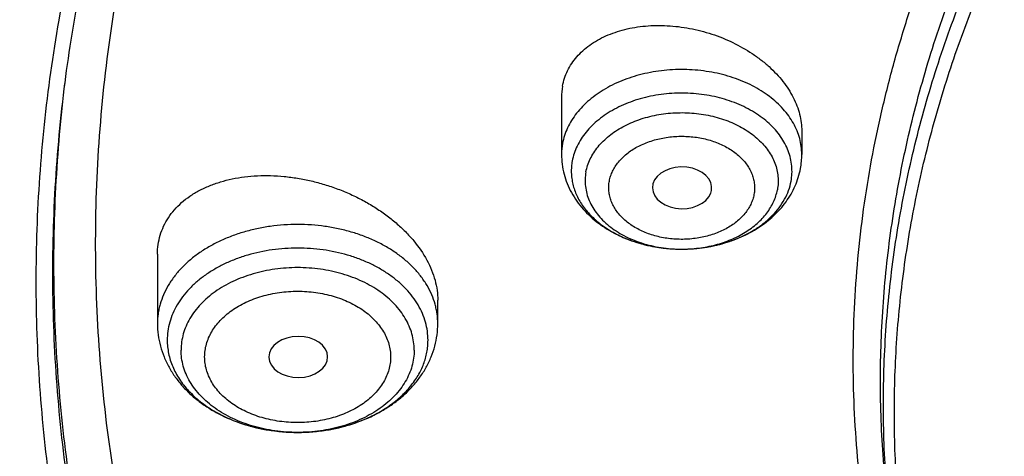
# Model space of a CAD drawing. Units: inches. Extents: x 7.1 to 14.8, y 0.2 to 18.3.
# Drawn here: x 9.2 to 9.7, y 13.2 to 13.4 of the extents above; entities that cross this region are included whole.
import ezdxf

# ---------------------------------------------------------------- set-up
doc = ezdxf.new("R2010")
doc.units = ezdxf.units.IN
doc.header["$LTSCALE"] = 1.21
doc.header["$MEASUREMENT"] = 0
doc.layers.get('0').update_dxf_attribs({"linetype": 'CONTINUOUS'})

msp = doc.modelspace()

# ---------------------------------------------------------------- linework, layer by layer
at = {"color": 9, "linetype": 'Continuous'}
msp.add_line((9.18588, 13.39228), (9.18624, 13.3953), dxfattribs=at)
at = {"color": 7, "linetype": 'Continuous'}
for p, q in [((9.47919, 13.38723), (9.47919, 13.35352)), ((9.62093, 13.36732), (9.62093, 13.35352)), ((9.56723, 13.33075), (9.56762, 13.33219)), ((9.24084, 13.29463), (9.24084, 13.25372)), ((9.4062, 13.25372), (9.4062, 13.26743)), ((9.30657, 13.23403), (9.30658, 13.23382))]:
    msp.add_line(p, q, dxfattribs=at)
for centre, radius, start, end in [((9.51538, 13.38726), 0.03619, 169.497, 180.04812), ((9.57546, 13.35352), 0.04547, 349.43752, 359.9903)]:
    msp.add_arc(centre, radius, start, end, dxfattribs=at)
at = {"color": 9, "linetype": 'Continuous'}
for centre, radius, start, end in [((9.51491, 13.3535), 0.03572, 169.42812, 179.98021), ((9.54652, 13.37492), 0.0768, 248.80893, 249.31894), ((9.54735, 13.37715), 0.07918, 249.32932, 253.3978), ((9.54832, 13.38025), 0.08243, 253.36958, 254.86753), ((9.55219, 13.37891), 0.08104, 285.72322, 289.62536), ((9.55321, 13.37595), 0.07791, 289.65265, 290.49196), ((9.54893, 13.38252), 0.08478, 254.86981, 258.16598), ((9.54944, 13.38484), 0.08715, 258.15193, 259.97934), ((9.54976, 13.38666), 0.08901, 259.97953, 263.17864), ((9.54995, 13.38813), 0.09048, 263.16965, 264.8451), ((9.55005, 13.38929), 0.09165, 264.84752, 269.88809), ((9.55006, 13.38957), 0.09193, 269.88173, 274.36949), ((9.55012, 13.38862), 0.09098, 274.3753, 275.82288), ((9.55023, 13.38759), 0.08994, 275.82092, 279.20769), ((9.55052, 13.38572), 0.08805, 279.21727, 280.92799), ((9.55088, 13.38386), 0.08615, 280.92622, 284.24021), ((9.55149, 13.38137), 0.0836, 284.25469, 285.72855)]:
    msp.add_arc(centre, radius, start, end, dxfattribs=at)
at = {"color": 7, "linetype": 'Continuous'}
for centre, major_axis, ratio, start_param, end_param in [((9.5503, 13.33381), (0.01747, -0.00002), 0.704441, -0.129398, 6.033845), ((9.3239, 13.23403), (0.01733, 0), 0.700052, -3.12429, 3.141593)]:
    msp.add_ellipse(centre, major_axis=major_axis, ratio=ratio, start_param=start_param, end_param=end_param, dxfattribs=at)
for points, knots in [([(12.7999, 13.29596), (12.7999, 13.31751), (12.7984, 13.36067), (12.79165, 13.42523), (12.78044, 13.48947), (12.76477, 13.55324), (12.74469, 13.61638), (12.72026, 13.67874), (12.69153, 13.74017), (12.65857, 13.80052), (12.62147, 13.85965), (12.58031, 13.91741), (12.5352, 13.97366), (12.48624, 14.02828), (12.43356, 14.08112), (12.37728, 14.13207), (12.31753, 14.18101), (12.25447, 14.22781), (12.18824, 14.27236), (12.119, 14.31456), (12.04693, 14.3543), (11.97218, 14.3915), (11.89495, 14.42605), (11.81542, 14.45789), (11.73378, 14.48693), (11.65022, 14.5131), (11.56495, 14.53635), (11.47817, 14.55661), (11.39009, 14.57383), (11.30092, 14.58798), (11.21088, 14.59902), (11.12018, 14.60693), (11.02905, 14.61168), (10.93769, 14.61326), (10.84634, 14.61168), (10.7552, 14.60693), (10.6645, 14.59902), (10.57446, 14.58798), (10.4853, 14.57383), (10.39722, 14.55661), (10.31044, 14.53635), (10.22517, 14.5131), (10.14161, 14.48693), (10.05997, 14.45789), (9.98043, 14.42605), (9.9032, 14.3915), (9.82846, 14.3543), (9.75638, 14.31456), (9.68714, 14.27236), (9.62092, 14.22781), (9.55785, 14.18101), (9.49811, 14.13207), (9.44183, 14.08112), (9.38914, 14.02828), (9.34019, 13.97366), (9.29507, 13.91741), (9.25392, 13.85965), (9.21681, 13.80052), (9.18386, 13.74017), (9.15512, 13.67874), (9.13069, 13.61638), (9.11062, 13.55324), (9.09495, 13.48947), (9.08373, 13.42523), (9.07699, 13.36067), (9.07549, 13.31751), (9.07549, 13.29596)], [0, 0, 0, 0, 0.012853, 0.025737, 0.038683, 0.051719, 0.064873, 0.078172, 0.091638, 0.105295, 0.119159, 0.133247, 0.147573, 0.162146, 0.176973, 0.19206, 0.207407, 0.223015, 0.238881, 0.254998, 0.27136, 0.287958, 0.304779, 0.321812, 0.339041, 0.35645, 0.374024, 0.391743, 0.409589, 0.427541, 0.44558, 0.463684, 0.481831, 0.5, 0.518169, 0.536316, 0.55442, 0.572459, 0.590411, 0.608257, 0.625976, 0.64355, 0.660959, 0.678188, 0.695221, 0.712042, 0.72864, 0.745002, 0.761119, 0.776985, 0.792593, 0.80794, 0.823027, 0.837854, 0.852427, 0.866753, 0.880841, 0.894705, 0.908362, 0.921828, 0.935127, 0.948281, 0.961317, 0.974263, 0.987147, 1, 1, 1, 1]), ([(10.84007, 12.03007), (10.78196, 12.03234), (10.69502, 12.03878), (10.58007, 12.05348), (10.49486, 12.06747), (10.41073, 12.08443), (10.32789, 12.10431), (10.24654, 12.12707), (10.16688, 12.15263), (10.08911, 12.18095), (10.0134, 12.21196), (9.93996, 12.24558), (9.86895, 12.28172), (9.80056, 12.32031), (9.73494, 12.36124), (9.67226, 12.40441), (9.61267, 12.44973), (9.55633, 12.49708), (9.50335, 12.54635), (9.45389, 12.59741), (9.40805, 12.65015), (9.36595, 12.70443), (9.3277, 12.76012), (9.29339, 12.8171), (9.2631, 12.87521), (9.23692, 12.93432), (9.2149, 12.99427), (9.19711, 13.05494), (9.18358, 13.11615), (9.17436, 13.17777), (9.16946, 13.23965), (9.16891, 13.30161), (9.17269, 13.36352), (9.1808, 13.42522), (9.19323, 13.48656), (9.20993, 13.54738), (9.23087, 13.60753), (9.25599, 13.66687), (9.28523, 13.72525), (9.31852, 13.78253), (9.35577, 13.83857), (9.39689, 13.89322), (9.44177, 13.94637), (9.49032, 13.99787), (9.5424, 14.04761), (9.5979, 14.09547), (9.65667, 14.14132), (9.71857, 14.18505), (9.78344, 14.22657), (9.85114, 14.26576), (9.9215, 14.30254), (9.99433, 14.33682), (10.06947, 14.3685), (10.14674, 14.39752), (10.22593, 14.4238), (10.30686, 14.44728), (10.38934, 14.4679), (10.47315, 14.48561), (10.5581, 14.50038), (10.64398, 14.51215), (10.73058, 14.52091), (10.81768, 14.52663), (10.93419, 14.53019), (11.02171, 14.52827), (11.07992, 14.52495)], [0, 0, 0, 0, 0.036187, 0.054191, 0.072106, 0.08991, 0.107583, 0.125106, 0.142461, 0.159632, 0.176601, 0.193355, 0.209881, 0.226168, 0.242206, 0.25799, 0.273513, 0.288774, 0.303772, 0.31851, 0.332994, 0.347231, 0.361233, 0.375014, 0.388591, 0.401984, 0.415216, 0.42831, 0.441295, 0.454198, 0.467051, 0.479885, 0.49273, 0.505617, 0.518579, 0.531642, 0.544836, 0.558185, 0.571713, 0.58544, 0.599384, 0.61356, 0.627979, 0.642652, 0.657583, 0.672776, 0.688232, 0.703949, 0.719923, 0.736146, 0.752612, 0.769309, 0.786224, 0.803344, 0.820653, 0.838135, 0.855772, 0.873544, 0.891432, 0.909415, 0.927473, 0.945582, 0.963723, 1, 1, 1, 1]), ([(9.18586, 13.39229), (9.18824, 13.4114), (9.19425, 13.4496), (9.20699, 13.50639), (9.22345, 13.56271), (9.24359, 13.61844), (9.26737, 13.67346), (9.29474, 13.72764), (9.32563, 13.78087), (9.35999, 13.83304), (9.39773, 13.88404), (9.43879, 13.93375), (9.48307, 13.98207), (9.54678, 14.04501), (9.61614, 14.10419), (9.69038, 14.15939), (9.74921, 14.19926), (9.81059, 14.23716), (9.8744, 14.27301), (9.94048, 14.30674), (10.00872, 14.33827), (10.07895, 14.36753), (10.15102, 14.39447), (10.22479, 14.41902), (10.30009, 14.44113), (10.37676, 14.46075), (10.45463, 14.47784), (10.53355, 14.49237), (10.64012, 14.5083), (10.74784, 14.51893), (10.85616, 14.52426), (10.93769, 14.52559), (11.01922, 14.52426), (11.12754, 14.51893), (11.23526, 14.5083), (11.34184, 14.49237), (11.42075, 14.47784), (11.49863, 14.46075), (11.57529, 14.44113), (11.65059, 14.41902), (11.72436, 14.39447), (11.79644, 14.36753), (11.86667, 14.33827), (11.9349, 14.30674), (12.00099, 14.27301), (12.06479, 14.23716), (12.12617, 14.19926), (12.185, 14.15939), (12.25925, 14.10419), (12.3286, 14.04501), (12.39232, 13.98207), (12.4366, 13.93375), (12.47765, 13.88404), (12.5154, 13.83304), (12.54975, 13.78087), (12.58065, 13.72764), (12.60801, 13.67346), (12.63179, 13.61844), (12.65193, 13.56271), (12.66839, 13.50639), (12.68113, 13.4496), (12.68715, 13.4114), (12.68952, 13.39229)], [0, 0, 0, 0, 0.012756, 0.025591, 0.03853, 0.051597, 0.064815, 0.078203, 0.09178, 0.105561, 0.119559, 0.133784, 0.148246, 0.16295, 0.193089, 0.208532, 0.224218, 0.240143, 0.2563, 0.272681, 0.289277, 0.306076, 0.323065, 0.340231, 0.35756, 0.375036, 0.392641, 0.41036, 0.428173, 0.464007, 0.481994, 0.5, 0.518006, 0.535993, 0.571827, 0.58964, 0.607359, 0.624964, 0.64244, 0.659769, 0.676935, 0.693924, 0.710723, 0.727319, 0.7437, 0.759857, 0.775782, 0.791468, 0.806911, 0.83705, 0.851754, 0.866216, 0.880441, 0.894439, 0.90822, 0.921797, 0.935185, 0.948403, 0.96147, 0.974409, 0.987244, 1, 1, 1, 1]), ([(10.26544, 14.43093), (10.20856, 14.41401), (10.12474, 14.3853), (10.01657, 14.34019), (9.93862, 14.30353), (9.86358, 14.26395), (9.79166, 14.22156), (9.72308, 14.17649), (9.65803, 14.12886), (9.60669, 14.08696), (9.56759, 14.05228), (9.53019, 14.01721), (9.48595, 13.97205), (9.43683, 13.91565), (9.39208, 13.85744), (9.35184, 13.7976), (9.31622, 13.7363), (9.28533, 13.67371), (9.25927, 13.61003), (9.23811, 13.54543), (9.22191, 13.48012), (9.21073, 13.41427), (9.2046, 13.34808), (9.20354, 13.28176), (9.20755, 13.21549), (9.21663, 13.14948), (9.23073, 13.08391), (9.24983, 13.01899), (9.27385, 12.95491), (9.30273, 12.89184), (9.33639, 12.82998), (9.37471, 12.76951), (9.41759, 12.7106), (9.44883, 12.67283), (9.46515, 12.65426)], [0, 0, 0, 0, 0.075029, 0.111851, 0.148155, 0.18391, 0.219089, 0.25367, 0.287638, 0.320984, 0.337424, 0.353709, 0.385813, 0.417312, 0.448228, 0.478589, 0.508433, 0.537808, 0.566765, 0.595367, 0.623681, 0.65178, 0.679741, 0.707645, 0.735572, 0.763604, 0.791819, 0.820292, 0.849093, 0.878286, 0.907928, 0.938068, 0.968748, 1, 1, 1, 1]), ([(9.80267, 12.80436), (9.78981, 12.8214), (9.7656, 12.85609), (9.73893, 12.90145), (9.72014, 12.93838), (9.70738, 12.96626), (9.69589, 12.99442), (9.6857, 13.02282), (9.6768, 13.05144), (9.6692, 13.08026), (9.66293, 13.10922), (9.65798, 13.13832), (9.65435, 13.16752), (9.65206, 13.19678), (9.6511, 13.22608), (9.65148, 13.25539), (9.65319, 13.28468), (9.65623, 13.31391), (9.66061, 13.34305), (9.66631, 13.37208), (9.67333, 13.40096), (9.68166, 13.42967), (9.69129, 13.45817), (9.70222, 13.48644), (9.71443, 13.51444), (9.73248, 13.55156), (9.75825, 13.59718), (9.79391, 13.65013), (9.83431, 13.70133), (9.87928, 13.75058), (9.92862, 13.79766), (9.98214, 13.8424), (10.03961, 13.8846), (10.10079, 13.9241), (10.16543, 13.96073), (10.23325, 13.99434), (10.304, 14.02479), (10.37736, 14.05196), (10.45303, 14.07574), (10.53071, 14.09603), (10.61007, 14.11275), (10.69078, 14.12582), (10.79992, 14.13834), (10.88256, 14.14209), (10.93769, 14.14209)], [0, 0, 0, 0, 0.029116, 0.057636, 0.071695, 0.085629, 0.099447, 0.113161, 0.126781, 0.14032, 0.153789, 0.1672, 0.180568, 0.193905, 0.207226, 0.220544, 0.233872, 0.247225, 0.260616, 0.274058, 0.287565, 0.301148, 0.31482, 0.328591, 0.342474, 0.356477, 0.384875, 0.413857, 0.443473, 0.473761, 0.504746, 0.53644, 0.568842, 0.60194, 0.635713, 0.670129, 0.705147, 0.740719, 0.776792, 0.813303, 0.850187, 0.887375, 0.924794, 1, 1, 1, 1]), ([(10.93769, 12.30858), (10.89643, 12.30858), (10.83457, 12.31072), (10.75253, 12.31787), (10.67138, 12.32783), (10.59123, 12.34199), (10.51255, 12.36035), (10.45476, 12.37611), (10.39812, 12.39385), (10.34279, 12.41353), (10.28888, 12.43511), (10.21957, 12.46612), (10.15312, 12.50087), (10.0901, 12.53928), (10.04521, 12.56948), (10.00246, 12.6012), (9.96197, 12.63436), (9.92382, 12.6689), (9.88812, 12.70471), (9.85493, 12.74173), (9.82436, 12.77986), (9.79646, 12.81901), (9.77131, 12.85908), (9.74898, 12.89999), (9.7295, 12.94162), (9.71294, 12.98389), (9.69934, 13.02669), (9.68872, 13.06991), (9.68111, 13.11345), (9.67654, 13.1572), (9.67502, 13.20107), (9.67654, 13.24493), (9.68111, 13.28868), (9.68872, 13.33223), (9.69934, 13.37545), (9.71294, 13.41824), (9.7295, 13.46051), (9.74898, 13.50215), (9.77131, 13.54305), (9.79646, 13.58313), (9.82436, 13.62227), (9.85493, 13.6604), (9.88812, 13.69742), (9.92382, 13.73324), (9.96197, 13.76777), (10.00246, 13.80094), (10.04521, 13.83266), (10.0901, 13.86285), (10.15312, 13.90127), (10.21957, 13.93601), (10.28888, 13.96703), (10.34279, 13.9886), (10.39812, 14.00829), (10.45476, 14.02603), (10.51255, 14.04178), (10.59123, 14.06015), (10.67138, 14.07431), (10.75253, 14.08426), (10.83457, 14.09141), (10.89643, 14.09355), (10.93769, 14.09355)], [0, 0, 0, 0, 0.036312, 0.054417, 0.072456, 0.10825, 0.125969, 0.143544, 0.160954, 0.178184, 0.195217, 0.212039, 0.244992, 0.26111, 0.276976, 0.292585, 0.307933, 0.32302, 0.337848, 0.352422, 0.366748, 0.380837, 0.394702, 0.408358, 0.421826, 0.435125, 0.448279, 0.461316, 0.474262, 0.487146, 0.5, 0.512854, 0.525738, 0.538684, 0.551721, 0.564875, 0.578174, 0.591642, 0.605298, 0.619163, 0.633252, 0.647578, 0.662152, 0.67698, 0.692067, 0.707415, 0.723024, 0.73889, 0.755008, 0.787961, 0.804783, 0.821816, 0.839046, 0.856456, 0.874031, 0.89175, 0.927544, 0.945583, 0.963688, 1, 1, 1, 1]), ([(9.31216, 13.9566), (9.29393, 13.93426), (9.25926, 13.88882), (9.22014, 13.82943), (9.1919, 13.78102), (9.17233, 13.74445), (9.1543, 13.7075), (9.13781, 13.67018), (9.12287, 13.63253), (9.10952, 13.59458), (9.09775, 13.55638), (9.08758, 13.51794), (9.07901, 13.47931), (9.07205, 13.44052), (9.06672, 13.40159), (9.06424, 13.37556), (9.06327, 13.36254)], [0, 0, 0, 0, 0.132215, 0.26186, 0.325789, 0.389154, 0.451987, 0.514322, 0.576196, 0.637649, 0.698722, 0.75946, 0.819909, 0.880115, 0.940129, 1, 1, 1, 1]), ([(9.4798, 13.39385), (9.48009, 13.39542), (9.48089, 13.39853), (9.48272, 13.403), (9.48516, 13.40724), (9.48819, 13.41119), (9.49176, 13.41483), (9.49585, 13.41812), (9.50042, 13.42104), (9.50541, 13.42357), (9.51079, 13.42567), (9.51649, 13.42735), (9.52249, 13.42859), (9.53086, 13.42964), (9.54173, 13.42979), (9.55489, 13.42818), (9.56788, 13.42483), (9.58027, 13.41986), (9.58984, 13.41444), (9.59682, 13.40943), (9.60161, 13.40542), (9.60596, 13.40115), (9.61102, 13.39526), (9.61516, 13.38891), (9.61814, 13.38225), (9.61974, 13.37728), (9.62071, 13.3723), (9.62093, 13.36896), (9.62093, 13.36732)], [0, 0, 0, 0, 0.025562, 0.051193, 0.077115, 0.10354, 0.130644, 0.158562, 0.187389, 0.217179, 0.247944, 0.279665, 0.312289, 0.345741, 0.41468, 0.485578, 0.557322, 0.628735, 0.698657, 0.732748, 0.766087, 0.798581, 0.830153, 0.89031, 0.918968, 0.946727, 0.973688, 1, 1, 1, 1]), ([(9.06327, 13.36254), (9.06165, 13.34073), (9.05994, 13.29698), (9.06195, 13.23131), (9.06856, 13.16579), (9.07974, 13.10059), (9.09547, 13.03586), (9.1157, 12.97176), (9.14039, 12.90846), (9.16947, 12.84611), (9.20286, 12.78486), (9.2405, 12.72486), (9.28227, 12.66625), (9.32809, 12.60918), (9.37782, 12.55379), (9.43137, 12.5002), (9.48858, 12.44856), (9.54933, 12.39899), (9.61346, 12.35159), (9.68082, 12.3065), (9.75124, 12.26382), (9.82456, 12.22365), (9.90058, 12.18609), (9.97914, 12.15123), (10.06003, 12.11916), (10.14305, 12.08995), (10.22802, 12.06368), (10.31471, 12.0404), (10.40292, 12.02018), (10.49244, 12.00307), (10.58304, 11.9891), (10.70516, 11.97469), (10.79746, 11.96873), (10.85912, 11.9669)], [0, 0, 0, 0, 0.025974, 0.051944, 0.077973, 0.104124, 0.130456, 0.157028, 0.183892, 0.211096, 0.238686, 0.266699, 0.295167, 0.324118, 0.353572, 0.383545, 0.414044, 0.445075, 0.476635, 0.508719, 0.541314, 0.574407, 0.607976, 0.641999, 0.676449, 0.711297, 0.746509, 0.78205, 0.817884, 0.853971, 0.89027, 0.926738, 1, 1, 1, 1]), ([(9.47919, 13.35352), (9.47919, 13.35157), (9.47945, 13.34766), (9.48058, 13.34189), (9.48243, 13.3363), (9.48496, 13.33094), (9.48813, 13.32589), (9.49187, 13.32118), (9.49614, 13.31684), (9.50089, 13.31291), (9.50606, 13.30939), (9.5135, 13.30526), (9.52154, 13.30205), (9.52997, 13.29979), (9.53871, 13.29815), (9.5454, 13.29765), (9.54987, 13.29764)], [0, 0, 0, 0, 0.058606, 0.117298, 0.176172, 0.235338, 0.294926, 0.35507, 0.415902, 0.47754, 0.54007, 0.603534, 0.733073, 0.799095, 0.865731, 1, 1, 1, 1]), ([(9.54987, 13.29764), (9.55396, 13.29763), (9.5621, 13.29816), (9.57399, 13.30056), (9.58522, 13.30453), (9.59384, 13.30914), (9.60007, 13.31357), (9.60435, 13.31721), (9.60823, 13.32119), (9.61168, 13.32548), (9.61464, 13.33006), (9.61708, 13.3349), (9.61897, 13.33995), (9.61983, 13.34343), (9.62016, 13.34519)], [0, 0, 0, 0, 0.133521, 0.26565, 0.395224, 0.521551, 0.583496, 0.644644, 0.705068, 0.764865, 0.824146, 0.883026, 0.941611, 1, 1, 1, 1]), ([(9.24084, 13.29463), (9.24084, 13.29655), (9.24111, 13.30036), (9.24234, 13.30595), (9.24437, 13.31128), (9.24719, 13.3163), (9.25076, 13.32096), (9.25503, 13.3252), (9.25994, 13.329), (9.26546, 13.33233), (9.27152, 13.33514), (9.27805, 13.33743), (9.285, 13.33918), (9.29229, 13.34038), (9.29986, 13.34102), (9.30764, 13.34109), (9.31557, 13.3406), (9.32356, 13.33956), (9.33155, 13.33797), (9.33948, 13.33584), (9.34726, 13.33321), (9.35482, 13.33007), (9.36211, 13.32648), (9.36905, 13.32244), (9.37557, 13.318), (9.38161, 13.3132), (9.38711, 13.30807), (9.39353, 13.301), (9.39881, 13.29337), (9.40263, 13.28533), (9.40467, 13.27936), (9.40591, 13.27339), (9.4062, 13.2694), (9.4062, 13.26743)], [0, 0, 0, 0, 0.0256, 0.050863, 0.07607, 0.101509, 0.127443, 0.154098, 0.181651, 0.210224, 0.239883, 0.27065, 0.302501, 0.33538, 0.369197, 0.403842, 0.439186, 0.475081, 0.511373, 0.547896, 0.584481, 0.620953, 0.65714, 0.692874, 0.727992, 0.762345, 0.795797, 0.828239, 0.889728, 0.918803, 0.946792, 0.973803, 1, 1, 1, 1]), ([(9.07549, 13.29596), (9.07549, 13.27513), (9.07689, 13.23341), (9.08319, 13.17101), (9.09367, 13.10889), (9.10831, 13.0472), (9.12707, 12.98608), (9.14991, 12.92566), (9.17678, 12.86608), (9.20761, 12.80748), (9.24234, 12.74998), (9.28088, 12.69372), (9.32315, 12.63882), (9.36904, 12.58541), (9.41847, 12.5336), (9.47131, 12.48351), (9.52744, 12.43526), (9.58675, 12.38894), (9.64909, 12.34466), (9.71432, 12.30253), (9.78231, 12.26264), (9.85289, 12.22507), (9.9259, 12.18991), (10.00119, 12.15723), (10.07859, 12.12712), (10.15791, 12.09964), (10.23898, 12.07485), (10.32163, 12.0528), (10.40566, 12.03355), (10.49088, 12.01713), (10.57711, 12.0036), (10.66415, 11.99296), (10.7518, 11.98526), (10.81047, 11.98209), (10.83985, 11.981)], [0, 0, 0, 0, 0.025852, 0.051762, 0.077786, 0.103982, 0.1304, 0.157091, 0.1841, 0.211467, 0.239231, 0.267421, 0.296064, 0.325182, 0.354789, 0.384897, 0.415511, 0.446633, 0.478259, 0.510381, 0.542988, 0.576065, 0.609592, 0.643547, 0.677906, 0.712639, 0.747718, 0.78311, 0.81878, 0.854692, 0.89081, 0.927093, 0.963504, 1, 1, 1, 1]), ([(9.24084, 13.25372), (9.24084, 13.25148), (9.24114, 13.247), (9.24245, 13.24038), (9.24461, 13.23396), (9.24756, 13.22781), (9.25125, 13.22201), (9.25561, 13.21659), (9.2606, 13.2116), (9.26614, 13.20707), (9.27218, 13.20302), (9.28089, 13.19824), (9.29032, 13.19455), (9.3002, 13.19194), (9.31044, 13.19005), (9.32352, 13.18911), (9.3366, 13.19005), (9.34684, 13.19194), (9.35672, 13.19455), (9.36615, 13.19824), (9.37486, 13.20302), (9.3809, 13.20707), (9.38644, 13.2116), (9.39143, 13.21659), (9.39579, 13.22201), (9.39948, 13.22781), (9.40243, 13.23396), (9.40459, 13.24038), (9.4059, 13.247), (9.4062, 13.25148), (9.4062, 13.25372)], [0, 0, 0, 0, 0.028931, 0.057921, 0.087035, 0.116342, 0.145919, 0.175843, 0.206184, 0.237001, 0.268333, 0.300195, 0.365379, 0.398653, 0.432258, 0.500004, 0.567749, 0.601354, 0.634628, 0.69981, 0.731671, 0.763003, 0.793819, 0.82416, 0.854082, 0.883659, 0.912966, 0.942079, 0.97107, 1, 1, 1, 1]), ([(8.79943, 13.21943), (8.80165, 13.20423), (8.80675, 13.17383), (8.81627, 13.12848), (8.82767, 13.08331), (8.84095, 13.03838), (8.85609, 12.99373), (8.87309, 12.94939), (8.89193, 12.90542), (8.91259, 12.86186), (8.93505, 12.81874), (8.95928, 12.77612), (8.98527, 12.73403), (9.0224, 12.67843), (9.07313, 12.61047), (9.12882, 12.54546), (9.17647, 12.49496), (9.22662, 12.44507), (9.2931, 12.38482), (9.37817, 12.31646), (9.46858, 12.25193), (9.56401, 12.19145), (9.66409, 12.1352), (9.76849, 12.08335), (9.84024, 12.05205), (9.87671, 12.03715)], [0, 0, 0, 0, 0.027571, 0.055265, 0.083103, 0.111103, 0.139283, 0.16766, 0.19625, 0.225066, 0.254121, 0.283427, 0.312994, 0.342831, 0.403335, 0.464992, 0.496267, 0.527839, 0.591871, 0.657091, 0.723482, 0.791014, 0.859648, 0.92933, 1, 1, 1, 1])]:
    msp.add_open_spline(points, degree=3, knots=knots, dxfattribs=at)
at = {"color": 9, "linetype": 'Continuous'}
for points, knots in [([(9.67222, 13.1414), (9.6703, 13.15683), (9.66759, 13.18781), (9.66694, 13.23443), (9.66971, 13.28102), (9.6759, 13.32745), (9.68547, 13.37358), (9.69842, 13.41929), (9.71471, 13.46446), (9.73427, 13.50896), (9.75708, 13.55268), (9.78305, 13.59551), (9.81212, 13.63731), (9.84421, 13.67799), (9.87924, 13.71743), (9.9171, 13.75554), (9.9577, 13.7922), (10.00093, 13.82732), (10.04666, 13.86081), (10.09479, 13.89257), (10.14517, 13.92253), (10.19768, 13.95061), (10.25217, 13.97672), (10.3085, 14.0008), (10.36651, 14.02279), (10.42605, 14.04262), (10.48697, 14.06025), (10.54909, 14.07562), (10.61225, 14.0887), (10.67629, 14.09945), (10.74102, 14.10784), (10.82812, 14.11586), (10.89385, 14.11826), (10.93769, 14.11826)], [0, 0, 0, 0, 0.025991, 0.051933, 0.077897, 0.103952, 0.130165, 0.156601, 0.18332, 0.210378, 0.237825, 0.265705, 0.294055, 0.322906, 0.352283, 0.382201, 0.412671, 0.443698, 0.475279, 0.507408, 0.54007, 0.57325, 0.606922, 0.641062, 0.675639, 0.710618, 0.745963, 0.781634, 0.817588, 0.853781, 0.890168, 0.926701, 1, 1, 1, 1]), ([(9.67393, 13.12758), (9.67202, 13.14299), (9.66932, 13.17392), (9.66867, 13.22049), (9.67143, 13.26701), (9.67761, 13.31337), (9.68717, 13.35944), (9.7001, 13.40509), (9.71636, 13.4502), (9.73591, 13.49464), (9.75868, 13.53831), (9.78462, 13.58107), (9.81365, 13.62282), (9.8457, 13.66344), (9.88067, 13.70283), (9.91849, 13.74088), (9.95903, 13.7775), (10.0022, 13.81257), (10.04787, 13.84601), (10.09593, 13.87774), (10.14625, 13.90766), (10.19868, 13.93569), (10.2531, 13.96177), (10.30935, 13.98582), (10.36728, 14.00778), (10.42675, 14.02758), (10.48758, 14.04518), (10.54962, 14.06054), (10.61269, 14.0736), (10.67664, 14.08433), (10.74129, 14.09271), (10.82827, 14.10072), (10.89391, 14.10312), (10.93769, 14.10312)], [0, 0, 0, 0, 0.025991, 0.051933, 0.077897, 0.103952, 0.130165, 0.156601, 0.18332, 0.210378, 0.237825, 0.265705, 0.294055, 0.322906, 0.352283, 0.382201, 0.412671, 0.443698, 0.475279, 0.507408, 0.54007, 0.57325, 0.606922, 0.641062, 0.675639, 0.710618, 0.745963, 0.781634, 0.817588, 0.853781, 0.890168, 0.926701, 1, 1, 1, 1]), ([(9.92519, 12.05841), (9.86855, 12.08154), (9.78544, 12.11932), (9.6789, 12.17611), (9.60256, 12.22112), (9.52943, 12.26872), (9.45969, 12.31881), (9.3935, 12.37126), (9.33103, 12.42595), (9.27242, 12.48275), (9.21782, 12.54151), (9.16736, 12.60211), (9.12115, 12.66439), (9.07933, 12.7282), (9.04197, 12.7934), (9.00919, 12.85983), (8.98105, 12.92732), (8.95764, 12.99572), (8.939, 13.06485), (8.92518, 13.13456), (8.91623, 13.20466), (8.91215, 13.275), (8.91296, 13.34539), (8.91867, 13.41567), (8.92925, 13.48566), (8.94468, 13.55519), (8.96492, 13.6241), (8.98991, 13.69221), (9.0196, 13.75937), (9.05392, 13.8254), (9.09278, 13.89016), (9.13607, 13.95348), (9.16756, 13.99429), (9.18399, 14.01441)], [0, 0, 0, 0, 0.074051, 0.11033, 0.146076, 0.181271, 0.215901, 0.249958, 0.283439, 0.316346, 0.348687, 0.380477, 0.411735, 0.442489, 0.472771, 0.50262, 0.532082, 0.561208, 0.590052, 0.618676, 0.647143, 0.67552, 0.703874, 0.732273, 0.760785, 0.789476, 0.818407, 0.847639, 0.877225, 0.907214, 0.937649, 0.968567, 1, 1, 1, 1]), ([(9.62093, 13.35352), (9.62093, 13.35509), (9.62071, 13.35825), (9.61977, 13.36294), (9.6182, 13.36755), (9.61603, 13.37202), (9.61327, 13.37633), (9.60996, 13.38043), (9.60612, 13.38429), (9.60025, 13.38914), (9.59355, 13.39329), (9.58623, 13.39669), (9.57831, 13.39966), (9.56779, 13.40233), (9.55468, 13.40381), (9.54141, 13.40355), (9.53053, 13.40187), (9.52215, 13.39966), (9.51426, 13.39695), (9.50685, 13.39346), (9.50016, 13.3892), (9.49564, 13.38573), (9.4916, 13.38197), (9.48808, 13.37796), (9.4851, 13.37373), (9.4827, 13.36931), (9.48089, 13.36476), (9.48009, 13.36162), (9.4798, 13.36006)], [0, 0, 0, 0, 0.025539, 0.051301, 0.077496, 0.104308, 0.131888, 0.16035, 0.189767, 0.220173, 0.283854, 0.317087, 0.351118, 0.421072, 0.492692, 0.564754, 0.635992, 0.670946, 0.70526, 0.771468, 0.80324, 0.834035, 0.863837, 0.892666, 0.92058, 0.947676, 0.974093, 1, 1, 1, 1]), ([(10.83848, 12.04197), (10.78003, 12.04431), (10.69258, 12.0509), (10.57697, 12.0659), (10.49131, 12.08018), (10.40676, 12.09747), (10.32355, 12.11773), (10.24186, 12.14091), (10.16192, 12.16694), (10.08392, 12.19578), (10.00805, 12.22733), (9.93451, 12.26153), (9.86348, 12.29829), (9.79513, 12.33752), (9.72964, 12.37912), (9.66717, 12.42298), (9.60788, 12.46901), (9.56103, 12.50924), (9.52532, 12.5424), (9.49108, 12.57589), (9.45051, 12.61886), (9.40533, 12.67232), (9.36399, 12.72732), (9.32659, 12.78373), (9.29322, 12.84139), (9.26398, 12.90017), (9.23893, 12.95993), (9.21815, 13.0205), (9.20167, 13.08173), (9.18956, 13.14348), (9.18183, 13.20559), (9.17852, 13.26789), (9.17962, 13.33024), (9.1833, 13.37165), (9.18586, 13.39228)], [0, 0, 0, 0, 0.073593, 0.110203, 0.146625, 0.182817, 0.218737, 0.254345, 0.289604, 0.324477, 0.358933, 0.392942, 0.426478, 0.459519, 0.492046, 0.524045, 0.555508, 0.586431, 0.60169, 0.616816, 0.646666, 0.675996, 0.704824, 0.733176, 0.761082, 0.78858, 0.815713, 0.842528, 0.869079, 0.895425, 0.921626, 0.947745, 0.973848, 1, 1, 1, 1]), ([(10.83842, 12.04772), (10.78014, 12.05006), (10.69295, 12.05663), (10.5777, 12.07156), (10.49229, 12.08577), (10.40799, 12.10297), (10.325, 12.12313), (10.24355, 12.14619), (10.16381, 12.1721), (10.086, 12.20078), (10.01032, 12.23217), (9.93693, 12.2662), (9.86604, 12.30277), (9.79781, 12.3418), (9.73242, 12.38319), (9.67002, 12.42684), (9.61078, 12.47264), (9.55484, 12.52048), (9.50234, 12.57023), (9.45341, 12.62178), (9.40818, 12.675), (9.36676, 12.72975), (9.32925, 12.78591), (9.29574, 12.84333), (9.26633, 12.90187), (9.24109, 12.96138), (9.22008, 13.02171), (9.20335, 13.08272), (9.19096, 13.14425), (9.18293, 13.20614), (9.17928, 13.26825), (9.18003, 13.3304), (9.18345, 13.3717), (9.18588, 13.39228)], [0, 0, 0, 0, 0.073562, 0.110158, 0.146567, 0.182746, 0.218655, 0.254254, 0.289504, 0.324371, 0.358823, 0.39283, 0.426367, 0.45941, 0.491942, 0.523948, 0.55542, 0.586352, 0.616747, 0.64661, 0.675953, 0.704796, 0.733162, 0.761082, 0.788592, 0.815736, 0.842559, 0.869116, 0.895464, 0.921662, 0.947775, 0.973866, 1, 1, 1, 1]), ([(9.6146, 13.33766), (9.61488, 13.33915), (9.61523, 13.34216), (9.61512, 13.3467), (9.61439, 13.35122), (9.61302, 13.35566), (9.61105, 13.35997), (9.60849, 13.36413), (9.60537, 13.36809), (9.60172, 13.3718), (9.59758, 13.37525), (9.59298, 13.37838), (9.58797, 13.38119), (9.58072, 13.38448), (9.57294, 13.38695), (9.56483, 13.38858), (9.55644, 13.38966), (9.54792, 13.38985), (9.53946, 13.38917), (9.53322, 13.38822), (9.52714, 13.38684), (9.51942, 13.38448), (9.51215, 13.38132), (9.50556, 13.37737), (9.50111, 13.37413), (9.49712, 13.37059), (9.49365, 13.36679), (9.49071, 13.36277), (9.48834, 13.35855), (9.48657, 13.35419), (9.4858, 13.35118), (9.48552, 13.34968)], [0, 0, 0, 0, 0.025786, 0.051494, 0.077363, 0.103633, 0.130511, 0.158172, 0.186747, 0.216321, 0.246933, 0.278584, 0.311233, 0.344807, 0.414257, 0.449915, 0.485972, 0.558563, 0.594793, 0.630735, 0.666224, 0.701106, 0.768464, 0.800787, 0.832094, 0.862359, 0.891592, 0.919851, 0.947234, 0.97389, 1, 1, 1, 1]), ([(9.4936, 13.34316), (9.49385, 13.34448), (9.49452, 13.34711), (9.49607, 13.35092), (9.49814, 13.35461), (9.50162, 13.35938), (9.50603, 13.36367), (9.51113, 13.36739), (9.5169, 13.37084), (9.52493, 13.37433), (9.53357, 13.3766), (9.54079, 13.3777), (9.54819, 13.3783), (9.55564, 13.37813), (9.56298, 13.37719), (9.57008, 13.37576), (9.57688, 13.3736), (9.58322, 13.37072), (9.5876, 13.36827), (9.59163, 13.36553), (9.59525, 13.36251), (9.59845, 13.35926), (9.60118, 13.3558), (9.60341, 13.35217), (9.60514, 13.34839), (9.60633, 13.34451), (9.60698, 13.34056), (9.60707, 13.33658), (9.60676, 13.33395), (9.60652, 13.33265)], [0, 0, 0, 0, 0.026113, 0.052773, 0.080159, 0.108421, 0.167847, 0.199158, 0.231485, 0.298852, 0.369184, 0.40513, 0.441365, 0.513965, 0.550027, 0.585689, 0.655148, 0.688727, 0.72138, 0.753034, 0.783651, 0.813228, 0.841806, 0.869471, 0.896353, 0.922626, 0.948498, 0.97421, 1, 1, 1, 1]), ([(9.5074, 13.3378), (9.50758, 13.3388), (9.50809, 13.34078), (9.50926, 13.34366), (9.51083, 13.34645), (9.51277, 13.34911), (9.51507, 13.35162), (9.51864, 13.35479), (9.52279, 13.3575), (9.52735, 13.35973), (9.53232, 13.36168), (9.53896, 13.36342), (9.54725, 13.36438), (9.55566, 13.36419), (9.56254, 13.36307), (9.56781, 13.3616), (9.57275, 13.35981), (9.57735, 13.3575), (9.58147, 13.3547), (9.58421, 13.35242), (9.58662, 13.34997), (9.58868, 13.34735), (9.59037, 13.3446), (9.59167, 13.34175), (9.59258, 13.33882), (9.59307, 13.33583), (9.59314, 13.33283), (9.59291, 13.33084), (9.59272, 13.32986)], [0, 0, 0, 0, 0.026103, 0.052766, 0.08016, 0.108433, 0.137675, 0.16794, 0.231507, 0.264789, 0.298931, 0.369264, 0.441402, 0.514004, 0.585683, 0.620788, 0.655192, 0.721369, 0.753024, 0.783641, 0.813218, 0.841792, 0.869455, 0.89634, 0.922619, 0.948494, 0.974206, 1, 1, 1, 1]), ([(9.48552, 13.34968), (9.4853, 13.34854), (9.485, 13.34625), (9.48491, 13.34279), (9.48519, 13.33933), (9.48583, 13.3359), (9.48684, 13.33251), (9.4882, 13.32918), (9.48992, 13.32594), (9.49269, 13.3217), (9.497, 13.3167), (9.50329, 13.31141), (9.51061, 13.30684), (9.51596, 13.30439), (9.51876, 13.30331)], [0, 0, 0, 0, 0.055969, 0.11172, 0.167539, 0.223748, 0.280641, 0.338486, 0.397517, 0.45793, 0.583358, 0.715588, 0.85465, 1, 1, 1, 1]), ([(9.4936, 13.34316), (9.49334, 13.34176), (9.49302, 13.33891), (9.4932, 13.33461), (9.49402, 13.33035), (9.49547, 13.32617), (9.49755, 13.32214), (9.50021, 13.31829), (9.50343, 13.31466), (9.50718, 13.3113), (9.5114, 13.30824), (9.51605, 13.30551), (9.52109, 13.30315), (9.52644, 13.30118), (9.53207, 13.29962), (9.53986, 13.29811), (9.54586, 13.29765), (9.54987, 13.29764)], [0, 0, 0, 0, 0.052281, 0.104431, 0.157021, 0.210607, 0.26566, 0.322558, 0.381562, 0.442817, 0.506358, 0.572119, 0.639944, 0.709604, 0.780808, 0.853214, 1, 1, 1, 1]), ([(9.59272, 13.32986), (9.59254, 13.32886), (9.59203, 13.32688), (9.59086, 13.32399), (9.58929, 13.32121), (9.58735, 13.31855), (9.58505, 13.31604), (9.58148, 13.31287), (9.57733, 13.31016), (9.57277, 13.30793), (9.5678, 13.30598), (9.56116, 13.30424), (9.55287, 13.30328), (9.54446, 13.30347), (9.53758, 13.30459), (9.53231, 13.30606), (9.52737, 13.30785), (9.52277, 13.31016), (9.51865, 13.31296), (9.51591, 13.31524), (9.5135, 13.31769), (9.51144, 13.32031), (9.50975, 13.32306), (9.50845, 13.32591), (9.50754, 13.32884), (9.50705, 13.33183), (9.50698, 13.33483), (9.50721, 13.33682), (9.5074, 13.3378)], [0, 0, 0, 0, 0.026103, 0.052766, 0.08016, 0.108433, 0.137675, 0.16794, 0.231507, 0.264789, 0.298931, 0.369264, 0.441402, 0.514004, 0.585683, 0.620788, 0.655192, 0.721369, 0.753024, 0.783641, 0.813218, 0.841792, 0.869455, 0.89634, 0.922619, 0.948494, 0.974206, 1, 1, 1, 1]), ([(9.58048, 13.30297), (9.58273, 13.30382), (9.58709, 13.30568), (9.5932, 13.30906), (9.59871, 13.31292), (9.60354, 13.31723), (9.60761, 13.32192), (9.61087, 13.32692), (9.61326, 13.33218), (9.61426, 13.33583), (9.6146, 13.33766)], [0, 0, 0, 0, 0.142014, 0.279386, 0.411655, 0.538614, 0.660347, 0.777267, 0.890126, 1, 1, 1, 1]), ([(9.54987, 13.29764), (9.55328, 13.29763), (9.56007, 13.29805), (9.56994, 13.29994), (9.57773, 13.30256), (9.58351, 13.30525), (9.58879, 13.30822), (9.59356, 13.31172), (9.59765, 13.3157), (9.60029, 13.31882), (9.60252, 13.3221), (9.60432, 13.32551), (9.60569, 13.32903), (9.60629, 13.33144), (9.60652, 13.33265)], [0, 0, 0, 0, 0.142678, 0.283111, 0.419197, 0.4851, 0.549318, 0.672159, 0.730814, 0.787637, 0.842746, 0.896325, 0.948644, 1, 1, 1, 1]), ([(9.4062, 13.25372), (9.4062, 13.25563), (9.40599, 13.25851), (9.40533, 13.26231), (9.4044, 13.2661), (9.40273, 13.27078), (9.40045, 13.27527), (9.39827, 13.27874), (9.39582, 13.28219), (9.39229, 13.28633), (9.38744, 13.29094), (9.38198, 13.29519), (9.37596, 13.29903), (9.36944, 13.30245), (9.36247, 13.30539), (9.35514, 13.30783), (9.3475, 13.30976), (9.33698, 13.31162), (9.32352, 13.31255), (9.31006, 13.31162), (9.29954, 13.30976), (9.2919, 13.30783), (9.28457, 13.30539), (9.2776, 13.30245), (9.27108, 13.29903), (9.26506, 13.29519), (9.25959, 13.29094), (9.25474, 13.28633), (9.25122, 13.28219), (9.24876, 13.27874), (9.24658, 13.27527), (9.2443, 13.27078), (9.24264, 13.2661), (9.24171, 13.26231), (9.24104, 13.25851), (9.24084, 13.25563), (9.24084, 13.25372)], [0, 0, 0, 0, 0.02573, 0.038681, 0.051721, 0.078168, 0.105287, 0.119156, 0.133249, 0.162146, 0.19206, 0.223018, 0.255003, 0.287967, 0.321825, 0.356469, 0.391768, 0.427572, 0.5, 0.572428, 0.608232, 0.643531, 0.678175, 0.712033, 0.744997, 0.776982, 0.80794, 0.837854, 0.866751, 0.880844, 0.894713, 0.921832, 0.948279, 0.961319, 0.97427, 1, 1, 1, 1]), ([(9.40043, 13.24387), (9.40043, 13.24565), (9.40018, 13.24924), (9.39906, 13.25455), (9.39721, 13.25975), (9.39465, 13.26479), (9.3914, 13.26963), (9.3875, 13.27421), (9.38299, 13.2785), (9.3779, 13.28245), (9.3723, 13.28603), (9.36623, 13.2892), (9.35976, 13.29194), (9.35058, 13.295), (9.33848, 13.29757), (9.32352, 13.2986), (9.30856, 13.29757), (9.29645, 13.295), (9.28728, 13.29194), (9.28081, 13.2892), (9.27474, 13.28603), (9.26914, 13.28245), (9.26405, 13.2785), (9.25954, 13.27421), (9.25564, 13.26963), (9.25239, 13.26479), (9.24983, 13.25975), (9.24798, 13.25455), (9.24686, 13.24924), (9.24661, 13.24565), (9.24661, 13.24387)], [0, 0, 0, 0, 0.025732, 0.051712, 0.078163, 0.105286, 0.13324, 0.162142, 0.19206, 0.223022, 0.255013, 0.287981, 0.321844, 0.356493, 0.42756, 0.499999, 0.572438, 0.643505, 0.678154, 0.712017, 0.744986, 0.776976, 0.807938, 0.837856, 0.866758, 0.894712, 0.921835, 0.948286, 0.974266, 1, 1, 1, 1]), ([(9.39228, 13.23811), (9.39228, 13.2397), (9.39205, 13.2429), (9.39105, 13.24765), (9.3894, 13.2523), (9.38711, 13.25681), (9.3842, 13.26113), (9.38072, 13.26523), (9.37668, 13.26906), (9.37214, 13.2726), (9.36713, 13.2758), (9.3617, 13.27863), (9.35591, 13.28108), (9.34771, 13.28381), (9.33689, 13.28611), (9.32352, 13.28704), (9.31015, 13.28611), (9.29932, 13.28381), (9.29112, 13.28108), (9.28533, 13.27863), (9.27991, 13.2758), (9.2749, 13.2726), (9.27036, 13.26906), (9.26632, 13.26523), (9.26284, 13.26113), (9.25993, 13.25681), (9.25764, 13.2523), (9.25599, 13.24765), (9.25499, 13.2429), (9.25476, 13.2397), (9.25476, 13.23811)], [0, 0, 0, 0, 0.025733, 0.051714, 0.078164, 0.105288, 0.133242, 0.162143, 0.192062, 0.223024, 0.255014, 0.287982, 0.321845, 0.356495, 0.427562, 0.5, 0.572438, 0.643505, 0.678155, 0.712018, 0.744986, 0.776976, 0.807938, 0.837857, 0.866758, 0.894712, 0.921836, 0.948286, 0.974267, 1, 1, 1, 1]), ([(9.26868, 13.23403), (9.26867, 13.2353), (9.26885, 13.23786), (9.26965, 13.24164), (9.27097, 13.24535), (9.27281, 13.24894), (9.27512, 13.25239), (9.2779, 13.25566), (9.28112, 13.25872), (9.28474, 13.26154), (9.28874, 13.26409), (9.29458, 13.26714), (9.30093, 13.26952), (9.30761, 13.2712), (9.31283, 13.27213), (9.31815, 13.27268), (9.3253, 13.27293), (9.33245, 13.27244), (9.33943, 13.2712), (9.34611, 13.26952), (9.35246, 13.26714), (9.3583, 13.26409), (9.3623, 13.26154), (9.36592, 13.25872), (9.36913, 13.25566), (9.37191, 13.25239), (9.37423, 13.24894), (9.37606, 13.24535), (9.37739, 13.24164), (9.37819, 13.23786), (9.37837, 13.2353), (9.37836, 13.23403)], [0, 0, 0, 0, 0.025728, 0.051709, 0.078164, 0.105294, 0.13325, 0.162147, 0.19206, 0.223018, 0.255008, 0.287974, 0.356433, 0.391735, 0.427542, 0.463695, 0.500022, 0.572457, 0.608265, 0.643567, 0.712025, 0.744992, 0.776982, 0.80794, 0.837852, 0.866749, 0.894706, 0.921836, 0.948291, 0.974272, 1, 1, 1, 1]), ([(9.24661, 13.24387), (9.24661, 13.24256), (9.24674, 13.23991), (9.24736, 13.23597), (9.24837, 13.23208), (9.24978, 13.22824), (9.25158, 13.22449), (9.25453, 13.21958), (9.25917, 13.21374), (9.26601, 13.20747), (9.27405, 13.20198), (9.28311, 13.19738), (9.28961, 13.19499), (9.29297, 13.19396)], [0, 0, 0, 0, 0.054259, 0.108813, 0.163913, 0.219826, 0.276778, 0.334961, 0.455501, 0.58235, 0.71569, 0.855169, 1, 1, 1, 1]), ([(9.36209, 13.19682), (9.36493, 13.19799), (9.37041, 13.20057), (9.37797, 13.20525), (9.38462, 13.21059), (9.39023, 13.2165), (9.39401, 13.22189), (9.3964, 13.22638), (9.39786, 13.22978), (9.399, 13.23325), (9.39983, 13.23677), (9.40032, 13.24031), (9.40043, 13.24269), (9.40043, 13.24387)], [0, 0, 0, 0, 0.143502, 0.281552, 0.413726, 0.539966, 0.660642, 0.719183, 0.776681, 0.833305, 0.889256, 0.944754, 1, 1, 1, 1]), ([(9.39228, 13.23811), (9.39228, 13.23651), (9.39205, 13.23331), (9.39105, 13.22856), (9.3894, 13.22391), (9.38711, 13.2194), (9.3842, 13.21508), (9.38072, 13.21098), (9.37668, 13.20715), (9.37214, 13.20362), (9.36713, 13.20042), (9.3617, 13.19758), (9.35591, 13.19513), (9.34771, 13.1924), (9.33689, 13.1901), (9.32352, 13.18918), (9.31015, 13.1901), (9.29932, 13.1924), (9.29112, 13.19513), (9.28533, 13.19758), (9.27991, 13.20042), (9.2749, 13.20362), (9.27036, 13.20715), (9.26632, 13.21098), (9.26284, 13.21508), (9.25993, 13.2194), (9.25764, 13.22391), (9.25599, 13.22856), (9.25499, 13.23331), (9.25476, 13.23651), (9.25476, 13.23811)], [0, 0, 0, 0, 0.025733, 0.051714, 0.078164, 0.105288, 0.133242, 0.162143, 0.192062, 0.223024, 0.255014, 0.287982, 0.321845, 0.356495, 0.427562, 0.5, 0.572438, 0.643505, 0.678155, 0.712018, 0.744986, 0.776976, 0.807938, 0.837857, 0.866758, 0.894712, 0.921836, 0.948286, 0.974267, 1, 1, 1, 1]), ([(9.37836, 13.23403), (9.37837, 13.23276), (9.37819, 13.2302), (9.37739, 13.22642), (9.37606, 13.22271), (9.37423, 13.21912), (9.37191, 13.21567), (9.36913, 13.2124), (9.36592, 13.20934), (9.3623, 13.20652), (9.3583, 13.20397), (9.35246, 13.20092), (9.34611, 13.19854), (9.33943, 13.19686), (9.33421, 13.19593), (9.32889, 13.19538), (9.32174, 13.19513), (9.31459, 13.19562), (9.30761, 13.19686), (9.30093, 13.19854), (9.29458, 13.20092), (9.28874, 13.20397), (9.28474, 13.20652), (9.28112, 13.20934), (9.2779, 13.2124), (9.27512, 13.21567), (9.27281, 13.21912), (9.27097, 13.22271), (9.26965, 13.22642), (9.26885, 13.2302), (9.26867, 13.23276), (9.26868, 13.23403)], [0, 0, 0, 0, 0.025728, 0.051709, 0.078164, 0.105294, 0.13325, 0.162147, 0.19206, 0.223018, 0.255008, 0.287974, 0.356433, 0.391735, 0.427542, 0.463695, 0.500022, 0.572457, 0.608265, 0.643567, 0.712025, 0.744992, 0.776982, 0.80794, 0.837852, 0.866749, 0.894706, 0.921836, 0.948291, 0.974272, 1, 1, 1, 1]), ([(9.29297, 13.19396), (9.29856, 13.19225), (9.30725, 13.19043), (9.31904, 13.18946), (9.328, 13.18946), (9.33691, 13.19019), (9.34841, 13.19212), (9.35678, 13.19465), (9.36209, 13.19682)], [0, 0, 0, 0, 0.249002, 0.375946, 0.503321, 0.630264, 0.755924, 1, 1, 1, 1])]:
    msp.add_open_spline(points, degree=3, knots=knots, dxfattribs=at)

doc.saveas('drawing.dxf')
